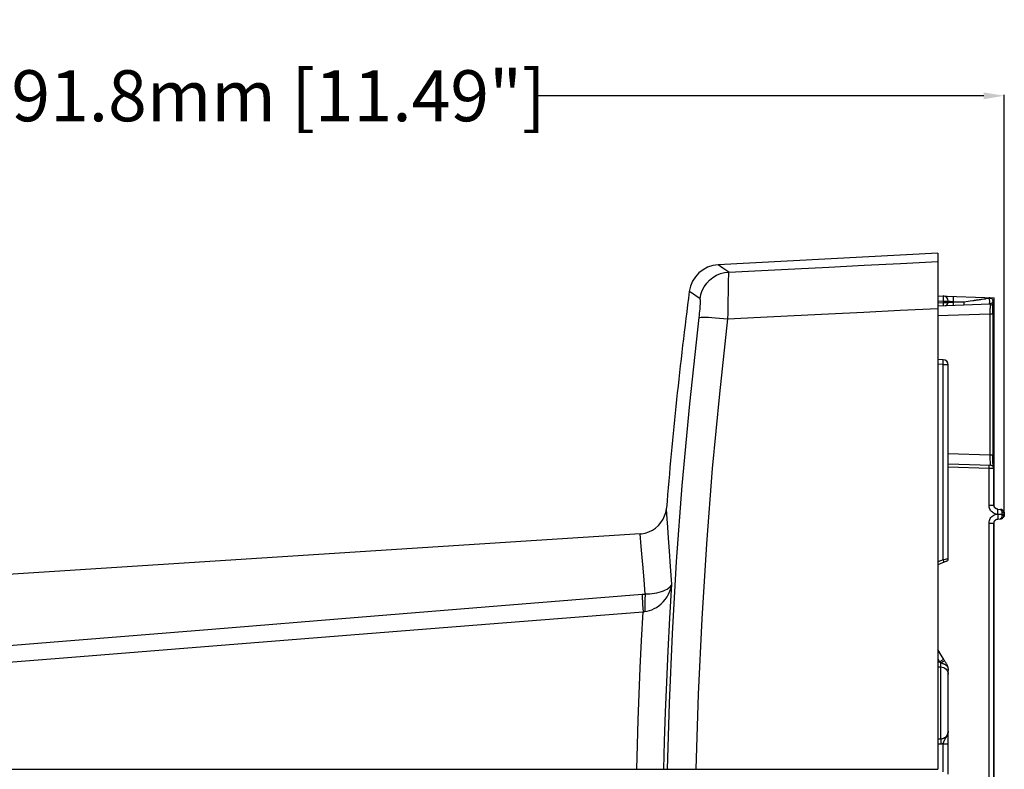
# Model space of a CAD drawing. Units: millimetres. Extents: x -948 to 525, y -467 to 508.
# Drawn here: x -439 to -246, y 1 to 148 of the extents above; entities that cross this region are included whole.
import ezdxf

# ---------------------------------------------------------------- set-up
doc = ezdxf.new("R2010")
doc.units = ezdxf.units.MM
doc.layers.add('AXIS_Dimensions', color=7, linetype='Continuous')
doc.layers.add('AXIS_Sectional-View', color=7, linetype='Continuous')
doc.styles.get("Standard").update_dxf_attribs({"font": 'arial.ttf'})
doc.dimstyles.new('AXIS', dxfattribs={"dimtxt": 10, "dimasz": 4, "dimexe": 0.18, "dimexo": 0.0625, "dimgap": 0.09, "dimtad": 0, "dimtih": 1, "dimtoh": 1, "dimdec": 0, "dimzin": 0, "dimdsep": 46, "dimtxsty": 'Standard', "dimcen": 0.09, "dimadec": 0, "dimazin": 0, "dimtfac": 1, "dimtdec": 0, "dimtofl": 0, "dimtmove": 0, "dimatfit": 3, "dimfxl": 1, "dimtolj": 1, "dimtzin": 0, "dimarcsym": 0})

# ---------------------------------------------------------------- blocks, each defined once
blk = doc.blocks.new('*D2')
at = {"layer": 'AXIS_Dimensions', "color": 0, "lineweight": -2, "transparency": 16777216}
for p, q in [((-537.85, 0.07), (-537.85, 133.47)), ((-533.85, 133.29), (-446.29, 133.29)), ((-250.08, 133.29), (-337.63, 133.29)), ((-246.08, 51.41), (-246.08, 133.47))]:
    blk.add_line(p, q, dxfattribs=at)
at = {"layer": 'AXIS_Dimensions', "color": 0, "transparency": 16777216}
for points in [[(-533.85, 133.95), (-533.85, 132.62), (-537.85, 133.29)], [(-250.08, 133.95), (-250.08, 132.62), (-246.08, 133.29)]]:
    blk.add_solid(points, dxfattribs=at)
at = {"layer": 'Defpoints', "color": 0, "transparency": 16777216}
for p in [(-246.08, 133.29), (-246.08, 51.35), (-537.85, 0.01)]:
    blk.add_point(p, dxfattribs=at)
at = {"layer": 'AXIS_Dimensions', "color": 0, "transparency": 16777216, "insert": (-391.96, 133.29), "char_height": 10, "attachment_point": 5}
blk.add_mtext('\\A1;291.8mm [11.49"]', dxfattribs=at)

msp = doc.modelspace()

# ---------------------------------------------------------------- linework, layer by layer
at = {"layer": 'AXIS_Sectional-View', "color": 7, "linetype": 'Continuous'}
for p, q in [((-259.057, 102.418), (-302.098, 100.162)), ((-259.057, 102.418), (-259.057, 1.316)), ((-301.158, 99.527), (-302.098, 100.162)), ((-300.012, 98.753), (-301.158, 99.527)), ((-300.015, 98.41), (-300.012, 98.753)), ((-300.071, 95.276), (-300.035, 97.254)), ((-307.488, 94.775), (-307.734, 94.946)), ((-305.632, 93.531), (-307.488, 94.775)), ((-259.057, 94.1), (-248.059, 93.716)), ((-259.057, 93.1), (-258.022, 93.064)), ((-259.057, 92.747), (-258.022, 92.784)), ((-258.022, 93.064), (-257.057, 93.064)), ((-258.022, 93.064), (-258.022, 92.784)), ((-258.022, 92.784), (-257.057, 92.797)), ((-257.057, 93.064), (-256.874, 93.052)), ((-257.057, 93.064), (-257.057, 92.797)), ((-256.243, 93.008), (-256.092, 92.997)), ((-256.092, 92.997), (-254.003, 92.924)), ((-256.092, 92.851), (-256.092, 92.997)), ((-256.092, 92.851), (-254.003, 92.924)), ((-254.003, 92.924), (-253.122, 93.046)), ((-250.386, 93.428), (-250.096, 93.468)), ((-250.096, 93.468), (-249.964, 93.487)), ((-249.607, 93.537), (-249.042, 93.616)), ((-249.042, 93.616), (-249.024, 93.538)), ((-249.024, 93.538), (-249.007, 93.44)), ((-248.225, 92.675), (-248.225, 92.674)), ((-248.059, 53.075), (-248.059, 93.716)), ((-259.075, 92.147), (-248.879, 92.503)), ((-249.031, 92.512), (-249.05, 92.497)), ((-248.917, 90.503), (-259.057, 90.149)), ((-248.338, 90.503), (-248.917, 90.503)), ((-248.917, 90.503), (-248.917, 62.836)), ((-248.338, 90.503), (-248.338, 62.774)), ((-258.022, 81.562), (-259.057, 81.598)), ((-258.015, 81.544), (-258.022, 81.562)), ((-258.022, 80.636), (-259.057, 80.673)), ((-258.022, 42.361), (-258.022, 80.636)), ((-257.057, 42.535), (-257.057, 80.562)), ((-248.917, 62.836), (-257.057, 63.121)), ((-248.338, 62.836), (-248.917, 62.836)), ((-248.669, 60.829), (-257.057, 61.122)), ((-249.055, 60.243), (-257.057, 60.522)), ((-248.09, 60.229), (-249.055, 60.243)), ((-249.055, 53.077), (-249.055, 60.243)), ((-248.73, 60.851), (-248.711, 60.83)), ((-248.09, 53.077), (-248.09, 60.229)), ((-312.196, 52.277), (-312.212, 52.502)), ((-249.055, 53.077), (-248.09, 53.077)), ((-248.059, 53.075), (-248.09, 53.076)), ((-247.433, 52.294), (-247.557, 52.332)), ((-247.416, 52.286), (-247.489, 52.302)), ((-247.301, 52.276), (-247.433, 52.294)), ((-247.333, 52.278), (-247.416, 52.286)), ((-247.333, 52.278), (-246.817, 52.251)), ((-247.44, 50.341), (-247.333, 50.354)), ((-247.431, 50.338), (-247.332, 50.351)), ((-247.333, 50.354), (-246.817, 50.381)), ((-246.554, 51.435), (-246.556, 51.316)), ((-246.556, 51.316), (-246.554, 51.197)), ((-246.552, 51.553), (-246.554, 51.435)), ((-246.554, 51.197), (-246.552, 51.081)), ((-246.55, 51.667), (-246.552, 51.553)), ((-246.552, 51.081), (-246.55, 50.964)), ((-246.077, 51.453), (-246.091, 51.507)), ((-246.077, 51.179), (-246.091, 51.124)), ((-246.083, 51.316), (-246.076, 51.316)), ((-246.077, 51.179), (-246.08, 51.115)), ((-246.077, 51.453), (-246.059, 51.452)), ((-246.077, 51.453), (-246.077, 51.385)), ((-246.077, 51.385), (-246.076, 51.316)), ((-246.076, 51.316), (-246.077, 51.247)), ((-246.077, 51.247), (-246.077, 51.179)), ((-246.059, 51.18), (-246.077, 51.179)), ((-246.059, 51.452), (-246.061, 51.502)), ((-246.059, 51.18), (-246.059, 51.452)), ((-249.055, 49.555), (-248.09, 49.555)), ((-249.055, -0.152), (-249.055, 49.555)), ((-248.09, 49.555), (-248.059, 49.556)), ((-248.09, -0.457), (-248.09, 49.555)), ((-248.059, 49.556), (-248.048, 49.685)), ((-248.059, -0.211), (-248.059, 49.556)), ((-247.908, 50.024), (-247.834, 50.113)), ((-317.341, 47.462), (-457.074, 38.476)), ((-317.133, 44.971), (-317.341, 47.462)), ((-257.64, 42.435), (-257.955, 42.374)), ((-257.421, 42.476), (-257.64, 42.435)), ((-257.284, 42.5), (-257.421, 42.476)), ((-258.022, 42.361), (-259.057, 41.953)), ((-257.374, 42.07), (-259.057, 41.407)), ((-257.955, 42.374), (-258.022, 42.361)), ((-344.282, 29.994), (-316.787, 32.18)), ((-259.057, 22.939), (-258.722, 22.381)), ((-259.057, 22.395), (-258.722, 22.381)), ((-259.057, 21.421), (-258.478, 21.397)), ((-258.478, 7.233), (-258.478, 21.397)), ((-257.818, 22.705), (-257.874, 22.798)), ((-257.756, 22.604), (-257.818, 22.705)), ((-257.607, 22.366), (-257.756, 22.604)), ((-257.057, 7.241), (-257.057, 20.665)), ((-258.478, 7.233), (-259.057, 7.208)), ((-258.473, 6.259), (-259.057, 6.234)), ((-258.01, 6.324), (-257.078, 6.324)), ((-258.01, 0.843), (-258.01, 6.324)), ((-257.078, 0.327), (-257.078, 6.324)), ((-537.642, 1.316), (-259.057, 1.316))]:
    msp.add_line(p, q, dxfattribs=at)
for points in [[(-300.012, 98.753), (-293.631, 99.073), (-287.088, 99.4), (-280.397, 99.734), (-273.514, 100.078), (-266.396, 100.434), (-259.057, 100.8)], [(-305.632, 93.531), (-305.467, 94.346), (-305.192, 95.13), (-304.81, 95.87), (-304.33, 96.549), (-303.762, 97.156), (-303.115, 97.679), (-302.402, 98.107), (-301.637, 98.433), (-300.836, 98.65), (-300.012, 98.753)], [(-300.035, 97.254), (-300.02, 98.105), (-300.015, 98.41)], [(-300.182, 89.564), (-300.16, 90.635), (-300.14, 91.666), (-300.121, 92.641), (-300.071, 95.276)], [(-305.803, 89.825), (-305.754, 90.261), (-305.71, 90.676), (-305.672, 91.07), (-305.639, 91.444), (-305.611, 91.801), (-305.589, 92.134), (-305.573, 92.437), (-305.564, 92.706), (-305.56, 92.932), (-305.563, 93.12), (-305.57, 93.275), (-305.584, 93.395), (-305.605, 93.48), (-305.632, 93.531)], [(-258.022, 94.064), (-258.016, 94.044), (-258.011, 93.987), (-258.009, 93.893), (-258.008, 93.768), (-258.009, 93.615), (-258.011, 93.441), (-258.016, 93.255), (-258.022, 93.064)], [(-258.022, 92.784), (-258.017, 92.628), (-258.014, 92.484), (-258.013, 92.36), (-258.014, 92.265), (-258.017, 92.205), (-258.022, 92.184)], [(-257.057, 92.797), (-257.044, 92.798), (-256.092, 92.851)], [(-256.874, 93.052), (-256.777, 93.045), (-256.662, 93.037), (-256.243, 93.008)], [(-256.092, 93.996), (-256.086, 93.977), (-256.081, 93.92), (-256.078, 93.827), (-256.077, 93.703), (-256.078, 93.552), (-256.081, 93.379), (-256.086, 93.192), (-256.092, 92.997)], [(-256.092, 92.851), (-256.087, 92.696), (-256.084, 92.551), (-256.083, 92.427), (-256.084, 92.332), (-256.087, 92.272), (-256.092, 92.251)], [(-254.003, 92.924), (-253.998, 92.769), (-253.995, 92.624), (-253.994, 92.5), (-253.995, 92.405), (-253.998, 92.345), (-254.003, 92.324)], [(-253.122, 93.046), (-252.735, 93.1), (-252.215, 93.173)], [(-252.215, 93.173), (-252.057, 93.195), (-251.906, 93.216), (-251.762, 93.236), (-251.624, 93.255), (-251.493, 93.273), (-251.367, 93.291), (-251.248, 93.307), (-251.134, 93.323), (-250.921, 93.353)], [(-250.921, 93.353), (-250.821, 93.367), (-250.727, 93.38), (-250.636, 93.393), (-250.549, 93.405), (-250.386, 93.428)], [(-249.964, 93.487), (-249.901, 93.495), (-249.839, 93.504), (-249.779, 93.512), (-249.72, 93.521), (-249.607, 93.537)], [(-249.055, 93.751), (-248.941, 93.74), (-248.829, 93.716), (-248.719, 93.68), (-248.614, 93.63)], [(-249.055, 93.751), (-249.051, 93.742), (-249.047, 93.716), (-249.044, 93.674), (-249.042, 93.616)], [(-249.042, 93.616), (-248.953, 93.619), (-248.641, 93.63)], [(-248.977, 92.943), (-248.98, 92.821), (-248.987, 92.713), (-248.998, 92.622), (-249.013, 92.554), (-249.031, 92.512)], [(-249.007, 93.44), (-248.994, 93.326), (-248.984, 93.201), (-248.978, 93.071), (-248.977, 92.943)], [(-248.614, 93.63), (-248.507, 93.556), (-248.418, 93.461), (-248.352, 93.349), (-248.312, 93.225), (-248.3, 93.095), (-248.316, 92.966), (-248.359, 92.843), (-248.428, 92.732), (-248.519, 92.639), (-248.628, 92.568), (-248.75, 92.522), (-248.879, 92.503)], [(-248.641, 93.63), (-248.62, 93.631), (-248.614, 93.63)], [(-248.225, 92.674), (-248.235, 92.622), (-248.289, 92.497), (-248.378, 92.39)], [(-248.338, 90.503), (-248.336, 90.84), (-248.328, 91.186), (-248.317, 91.514), (-248.301, 91.82), (-248.283, 92.096), (-248.262, 92.34), (-248.241, 92.546), (-248.225, 92.674)], [(-248.27, 93.142), (-248.285, 93.182), (-248.301, 93.22), (-248.318, 93.256), (-248.329, 93.277)], [(-248.225, 92.675), (-248.221, 92.701), (-248.217, 92.756), (-248.215, 92.811), (-248.216, 92.863), (-248.22, 92.914), (-248.226, 92.963), (-248.235, 93.011), (-248.245, 93.056), (-248.257, 93.1), (-248.27, 93.142)], [(-300.182, 89.564), (-293.775, 89.886), (-287.205, 90.217), (-280.489, 90.555), (-273.579, 90.902), (-266.43, 91.262), (-259.057, 91.633)], [(-248.791, 92.237), (-248.813, 92.095), (-248.834, 91.928), (-248.854, 91.742), (-248.872, 91.535), (-248.889, 91.301), (-248.902, 91.047), (-248.912, 90.78), (-248.917, 90.503)], [(-248.916, 92.502), (-248.916, 92.5), (-248.91, 92.495), (-248.899, 92.487), (-248.884, 92.475), (-248.868, 92.461), (-248.852, 92.445), (-248.836, 92.426)], [(-248.836, 92.426), (-248.822, 92.405), (-248.81, 92.383), (-248.801, 92.36), (-248.793, 92.334), (-248.788, 92.306)], [(-248.378, 92.39), (-248.497, 92.308), (-248.638, 92.256), (-248.791, 92.237)], [(-248.788, 92.306), (-248.788, 92.273), (-248.791, 92.237)], [(-312.028, 1.316), (-311.641, 14.282), (-311.044, 27.878), (-310.212, 42.012), (-309.102, 56.939), (-307.648, 72.909), (-305.803, 89.825)], [(-306.365, 1.316), (-305.912, 16.064), (-305.229, 30.799), (-304.314, 45.521), (-303.168, 60.225), (-301.79, 74.906), (-300.182, 89.564)], [(-305.803, 89.825), (-305.668, 89.871), (-305.414, 89.901), (-305.047, 89.915), (-304.574, 89.911), (-304.005, 89.891), (-303.352, 89.854), (-302.628, 89.802), (-301.847, 89.736), (-301.026, 89.656), (-300.182, 89.564)], [(-258.022, 80.636), (-258.019, 80.82), (-258.013, 80.997), (-258.01, 81.157), (-258.009, 81.297), (-258.01, 81.411), (-258.015, 81.544)], [(-258.022, 80.636), (-257.832, 80.632), (-257.649, 80.63), (-257.481, 80.623), (-257.335, 80.614), (-257.215, 80.603), (-257.128, 80.59), (-257.075, 80.579), (-257.057, 80.562)], [(-248.917, 62.836), (-248.912, 62.581), (-248.904, 62.332), (-248.892, 62.092), (-248.877, 61.865), (-248.859, 61.652), (-248.839, 61.458), (-248.818, 61.285)], [(-248.214, 60.593), (-248.216, 60.602), (-248.223, 60.654), (-248.231, 60.713), (-248.239, 60.779), (-248.247, 60.851), (-248.255, 60.93), (-248.264, 61.015), (-248.272, 61.106), (-248.279, 61.203), (-248.287, 61.306), (-248.295, 61.414), (-248.302, 61.529), (-248.308, 61.648), (-248.314, 61.774), (-248.32, 61.904), (-248.325, 62.039), (-248.329, 62.178), (-248.333, 62.322), (-248.335, 62.469), (-248.337, 62.62), (-248.338, 62.774)], [(-249.055, 60.243), (-249.05, 60.398), (-249.047, 60.542), (-249.046, 60.667), (-249.047, 60.762), (-249.05, 60.822), (-249.055, 60.842)], [(-248.818, 61.285), (-248.796, 61.134), (-248.773, 61.007), (-248.751, 60.911), (-248.73, 60.851)], [(-317.341, 47.461), (-317.113, 47.48), (-316.372, 47.611), (-315.652, 47.843), (-314.968, 48.172), (-314.337, 48.593), (-313.771, 49.095), (-313.281, 49.667), (-312.877, 50.295), (-312.565, 50.964), (-312.347, 51.66), (-312.225, 52.366), (-312.212, 52.502)], [(-311.172, 37.609), (-311.411, 41.056), (-311.62, 44.061), (-311.8, 46.63), (-311.948, 48.746), (-312.064, 50.396), (-312.196, 52.277)], [(-247.629, 51.316), (-247.84, 51.375), (-248.038, 51.456), (-248.225, 51.56), (-248.395, 51.683), (-248.544, 51.82), (-248.673, 51.967), (-248.782, 52.122), (-248.872, 52.286), (-248.947, 52.46), (-249.003, 52.648), (-249.039, 52.854), (-249.055, 53.077)], [(-247.752, 52.423), (-247.864, 52.519), (-247.956, 52.634), (-248.026, 52.763), (-248.07, 52.9), (-248.089, 53.041), (-248.09, 53.077)], [(-247.921, 52.627), (-247.977, 52.722), (-248.019, 52.827), (-248.048, 52.946), (-248.059, 53.075)], [(-247.769, 52.458), (-247.852, 52.538), (-247.921, 52.627)], [(-247.557, 52.332), (-247.669, 52.388), (-247.769, 52.458)], [(-247.489, 52.302), (-247.625, 52.35), (-247.752, 52.423)], [(-247.348, 51.316), (-247.339, 51.505), (-247.332, 51.686), (-247.327, 51.852), (-247.323, 51.997), (-247.322, 52.116), (-247.324, 52.205), (-247.327, 52.259), (-247.333, 52.278)], [(-246.849, 52.252), (-246.795, 52.248), (-246.742, 52.24), (-246.691, 52.228), (-246.641, 52.214), (-246.592, 52.197), (-246.545, 52.177), (-246.499, 52.154), (-246.455, 52.128), (-246.413, 52.099), (-246.373, 52.069), (-246.335, 52.036), (-246.3, 52.001), (-246.266, 51.964), (-246.235, 51.924), (-246.205, 51.882), (-246.177, 51.835), (-246.152, 51.785), (-246.129, 51.729), (-246.108, 51.669), (-246.092, 51.603), (-246.082, 51.531), (-246.077, 51.453)], [(-246.849, 52.252), (-246.827, 52.25), (-246.806, 52.245), (-246.786, 52.237), (-246.766, 52.228), (-246.747, 52.216), (-246.728, 52.201), (-246.71, 52.185), (-246.693, 52.166), (-246.676, 52.146), (-246.661, 52.124), (-246.646, 52.1), (-246.632, 52.074), (-246.619, 52.047), (-246.607, 52.018), (-246.596, 51.986), (-246.586, 51.952), (-246.576, 51.915), (-246.567, 51.874), (-246.56, 51.829), (-246.555, 51.78), (-246.551, 51.726), (-246.55, 51.667)], [(-246.344, 52.064), (-246.405, 52.11), (-246.473, 52.152), (-246.548, 52.189), (-246.63, 52.218), (-246.72, 52.24), (-246.817, 52.251)], [(-246.084, 51.65), (-246.099, 51.701), (-246.118, 51.752), (-246.141, 51.803), (-246.169, 51.856), (-246.203, 51.909), (-246.243, 51.961), (-246.29, 52.014), (-246.344, 52.064)], [(-249.055, 49.555), (-249.037, 49.803), (-248.989, 50.04), (-248.909, 50.265), (-248.801, 50.477), (-248.666, 50.673), (-248.505, 50.85), (-248.315, 51.009), (-248.104, 51.142), (-247.875, 51.244), (-247.629, 51.316)], [(-248.09, 49.555), (-248.075, 49.709), (-248.034, 49.848), (-247.968, 49.979), (-247.879, 50.096), (-247.77, 50.195)], [(-247.834, 50.113), (-247.749, 50.189), (-247.655, 50.252), (-247.55, 50.302), (-247.431, 50.338)], [(-247.77, 50.195), (-247.645, 50.272), (-247.509, 50.324), (-247.439, 50.341)], [(-247.629, 51.316), (-247.578, 51.316), (-247.529, 51.317)], [(-247.529, 51.317), (-247.435, 51.316), (-246.212, 51.316)], [(-247.348, 51.316), (-247.339, 51.126), (-247.332, 50.945), (-247.327, 50.779), (-247.323, 50.634), (-247.322, 50.515), (-247.324, 50.427), (-247.327, 50.372), (-247.333, 50.354)], [(-246.55, 50.964), (-246.551, 50.916), (-246.553, 50.869), (-246.557, 50.823), (-246.564, 50.777), (-246.573, 50.731), (-246.584, 50.685), (-246.597, 50.641), (-246.614, 50.598), (-246.632, 50.557), (-246.654, 50.518), (-246.679, 50.482), (-246.707, 50.45), (-246.738, 50.422), (-246.772, 50.401), (-246.809, 50.386), (-246.85, 50.379)], [(-246.101, 50.99), (-246.119, 50.929), (-246.143, 50.866), (-246.173, 50.804), (-246.209, 50.744), (-246.251, 50.686), (-246.3, 50.63), (-246.356, 50.577), (-246.42, 50.527), (-246.491, 50.482), (-246.569, 50.444), (-246.655, 50.413), (-246.749, 50.39), (-246.849, 50.379)], [(-246.817, 50.381), (-246.769, 50.385), (-246.72, 50.392), (-246.672, 50.402)], [(-246.672, 50.402), (-246.623, 50.415), (-246.573, 50.432), (-246.523, 50.454), (-246.472, 50.479), (-246.421, 50.51), (-246.369, 50.547)], [(-246.091, 51.507), (-246.136, 51.558), (-246.21, 51.602), (-246.308, 51.637), (-246.424, 51.659), (-246.55, 51.667)], [(-246.091, 51.124), (-246.136, 51.073), (-246.21, 51.029), (-246.308, 50.995), (-246.424, 50.973), (-246.55, 50.964)], [(-246.369, 50.547), (-246.318, 50.59), (-246.269, 50.64), (-246.222, 50.697), (-246.178, 50.76), (-246.14, 50.83), (-246.107, 50.907), (-246.082, 50.991), (-246.065, 51.082), (-246.059, 51.18)], [(-246.212, 51.316), (-246.152, 51.316), (-246.108, 51.316), (-246.083, 51.316)], [(-246.08, 51.115), (-246.088, 51.052), (-246.101, 50.99)], [(-246.061, 51.502), (-246.066, 51.551), (-246.073, 51.601), (-246.084, 51.65)], [(-248.048, 49.685), (-248.018, 49.808), (-247.971, 49.921), (-247.908, 50.024)], [(-316.359, 35.664), (-316.586, 38.399), (-316.784, 40.786), (-316.953, 42.816), (-317.133, 44.971)], [(-257.057, 42.535), (-257.059, 42.536), (-257.064, 42.536), (-257.073, 42.535), (-257.086, 42.533), (-257.103, 42.531), (-257.123, 42.528), (-257.148, 42.524), (-257.177, 42.519), (-257.209, 42.514), (-257.284, 42.5)], [(-257.856, 41.88), (-257.857, 41.898), (-257.871, 41.947), (-257.896, 42.025), (-257.932, 42.124), (-257.975, 42.239), (-258.022, 42.361)], [(-316.421, 32.234), (-315.967, 32.308), (-315.509, 32.425), (-315.052, 32.583), (-314.594, 32.789), (-314.136, 33.045), (-313.686, 33.351), (-313.252, 33.707), (-312.839, 34.114), (-312.452, 34.571), (-312.098, 35.079), (-311.784, 35.637), (-311.518, 36.245), (-311.309, 36.903), (-311.172, 37.61)], [(-316.359, 35.664), (-315.906, 35.678), (-315.449, 35.708), (-314.994, 35.755), (-314.539, 35.821), (-314.083, 35.906), (-313.637, 36.013), (-313.207, 36.139), (-312.798, 36.285), (-312.416, 36.453), (-312.068, 36.641), (-311.76, 36.851), (-311.501, 37.082), (-311.301, 37.338), (-311.172, 37.609)], [(-312.708, 1.316), (-312.57, 6.825), (-312.391, 12.528), (-312.169, 18.403), (-311.897, 24.514), (-311.566, 30.923), (-311.172, 37.609)], [(-490.855, 21.476), (-460.262, 23.974), (-430.446, 26.405), (-401.212, 28.785), (-372.557, 31.114), (-344.483, 33.394), (-316.989, 35.623)], [(-316.989, 35.623), (-316.884, 35.632), (-316.779, 35.639), (-316.674, 35.646), (-316.569, 35.653), (-316.464, 35.658), (-316.359, 35.664)], [(-316.989, 35.623), (-316.979, 35.252), (-316.958, 34.776), (-316.928, 34.211), (-316.888, 33.577), (-316.841, 32.892), (-316.787, 32.18)], [(-316.359, 35.664), (-316.402, 35.292), (-316.433, 34.817), (-316.451, 34.255), (-316.455, 33.623), (-316.445, 32.943), (-316.421, 32.234)], [(-317.998, 1.316), (-317.881, 6.086), (-317.733, 10.987), (-317.555, 16.003), (-317.34, 21.185), (-317.084, 26.583), (-316.787, 32.18)], [(-316.787, 32.18), (-316.726, 32.191), (-316.665, 32.201), (-316.604, 32.21), (-316.543, 32.219), (-316.482, 32.227), (-316.421, 32.234)], [(-490.657, 18.368), (-460.067, 20.796), (-430.25, 23.163), (-401.013, 25.485), (-372.357, 27.763), (-344.282, 29.994)], [(-257.874, 22.798), (-258.397, 23.677), (-259.057, 24.785)], [(-257.926, 22.885), (-257.959, 22.86), (-258.016, 22.82), (-258.096, 22.769), (-258.194, 22.705), (-258.31, 22.633), (-258.439, 22.553), (-258.578, 22.468), (-258.722, 22.381)], [(-258.722, 22.381), (-258.552, 22.24), (-258.51, 22.204), (-258.467, 22.169)], [(-258.478, 21.397), (-258.472, 21.429), (-258.466, 21.474), (-258.462, 21.532), (-258.459, 21.6), (-258.457, 21.679), (-258.457, 21.766), (-258.458, 21.86), (-258.46, 21.96), (-258.463, 22.063), (-258.467, 22.169)], [(-258.478, 21.397), (-258.197, 21.356), (-257.929, 21.264), (-257.683, 21.125), (-257.469, 20.943), (-257.294, 20.724), (-257.164, 20.478), (-257.084, 20.212), (-257.057, 19.936)], [(-257.687, 22.495), (-257.746, 22.494), (-257.841, 22.469), (-257.966, 22.422), (-258.117, 22.354), (-258.287, 22.268), (-258.467, 22.169)], [(-258.467, 22.169), (-258.377, 22.143), (-258.291, 22.116), (-258.208, 22.088), (-258.129, 22.061), (-258.053, 22.032), (-257.981, 22.003), (-257.912, 21.974), (-257.847, 21.943), (-257.784, 21.913), (-257.725, 21.882), (-257.668, 21.85), (-257.613, 21.817), (-257.56, 21.783), (-257.509, 21.749), (-257.46, 21.713), (-257.412, 21.676), (-257.366, 21.638), (-257.322, 21.598), (-257.279, 21.557), (-257.239, 21.516), (-257.202, 21.473), (-257.168, 21.431), (-257.139, 21.389), (-257.113, 21.349)], [(-257.113, 21.349), (-257.133, 21.46), (-257.168, 21.571), (-257.211, 21.678), (-257.261, 21.781), (-257.321, 21.889), (-257.387, 22.003), (-257.456, 22.118), (-257.53, 22.24), (-257.607, 22.366)], [(-257.113, 21.349), (-257.092, 21.188), (-257.074, 21.021), (-257.062, 20.846), (-257.057, 20.665)], [(-257.057, 8.811), (-257.069, 8.601), (-257.106, 8.398), (-257.165, 8.206), (-257.246, 8.025), (-257.347, 7.86), (-257.467, 7.709), (-257.607, 7.573), (-257.764, 7.457), (-257.938, 7.363), (-258.12, 7.294), (-258.301, 7.251), (-258.478, 7.233)], [(-257.478, 7.5), (-257.4, 7.63), (-257.316, 7.781), (-257.234, 7.955), (-257.159, 8.156), (-257.102, 8.373), (-257.068, 8.589), (-257.057, 8.807)], [(-258.478, 7.233), (-258.485, 7.159), (-258.489, 7.04), (-258.49, 6.882), (-258.487, 6.693), (-258.482, 6.482), (-258.473, 6.259)], [(-258.01, 6.324), (-258.126, 6.299), (-258.242, 6.28), (-258.358, 6.267), (-258.473, 6.259)], [(-258.01, 6.324), (-257.999, 6.371), (-257.988, 6.419), (-257.976, 6.469), (-257.962, 6.521), (-257.947, 6.575), (-257.929, 6.631), (-257.91, 6.69), (-257.888, 6.751), (-257.863, 6.815), (-257.834, 6.883), (-257.801, 6.954), (-257.764, 7.028), (-257.721, 7.108), (-257.671, 7.193), (-257.614, 7.285), (-257.478, 7.5)], [(-257.078, 6.324), (-257.077, 6.469), (-257.074, 6.615), (-257.069, 6.765), (-257.064, 6.919), (-257.059, 7.076), (-257.057, 7.24)]]:
    msp.add_lwpolyline(points, dxfattribs=at)
for centre, radius, start, end in [((-301.784, 94.17), 6, 93, 172.61864), ((584.807, -20.684), 900, 172.618644, 175.335661), ((-258.057, 93.064), 1, 0, 88), ((-257.657, 92.797), 0.6, 272, 0), ((-258.057, 80.562), 1, 0, 88), ((-248.69, 60.229), 0.6, 0, 88), ((-257.557, 42.535), 0.5, 291.5, 360)]:
    msp.add_arc(centre, radius, start, end, dxfattribs=at)

# ---------------------------------------------------------------- dimensions: what is measured, and where the dimension line sits
at = {"layer": 'AXIS_Dimensions'}
dim = msp.add_linear_dim(base=(-246.076, 133.288), p1=(-537.851, 0.008), p2=(-246.076, 51.351), dimstyle='AXIS', override={"dimdec": 1, "dimpost": 'mm'}, dxfattribs=at)
dim.commit()
dim.dimension.update_dxf_attribs({"geometry": '*D2', "text_midpoint": (-391.964, 133.288), "dimtype": 160})

doc.saveas('drawing.dxf')
